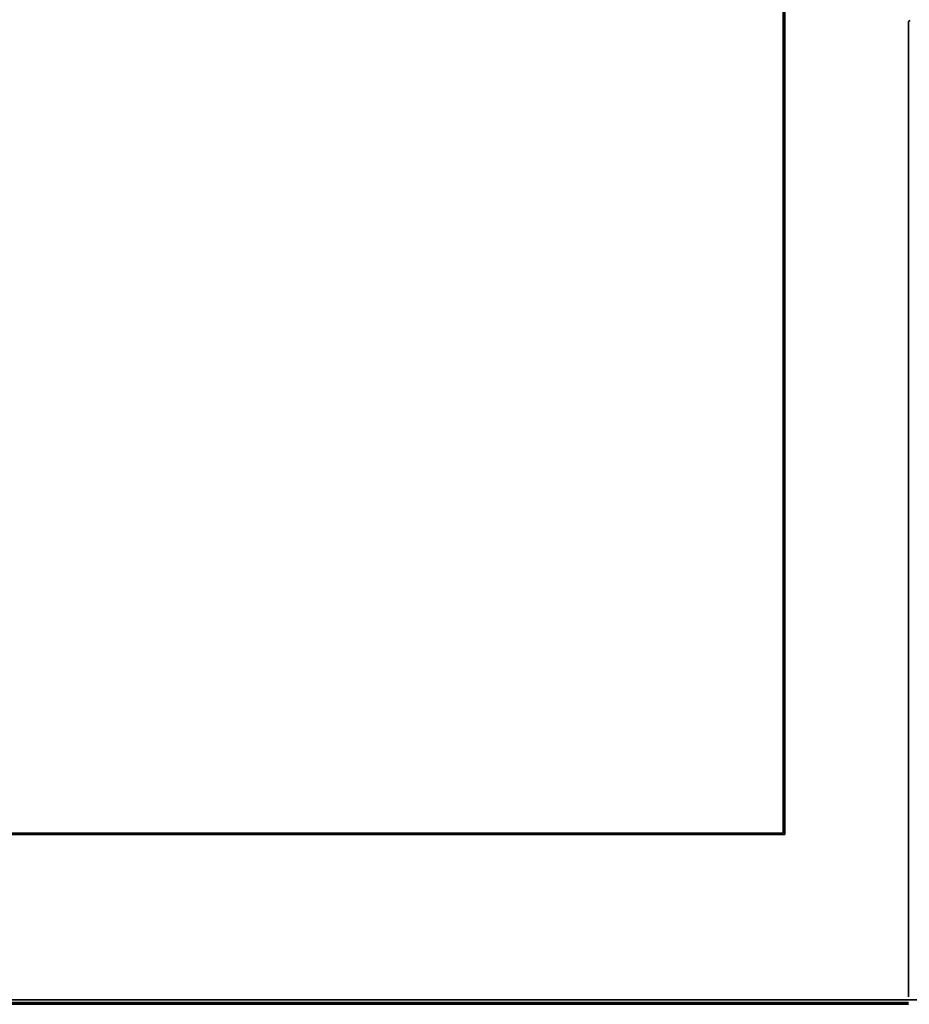
# Model space of a CAD drawing. Extents: x 12 to 282, y -280 to -24.
# Drawn here: x 51 to 72, y -259 to -236 of the extents above; entities that cross this region are included whole.
import ezdxf

# ---------------------------------------------------------------- set-up
doc = ezdxf.new("R2010")
doc.units = 0
doc.header["$MEASUREMENT"] = 0
doc.layers.add('Layer 1', color=7, linetype='Continuous')

# ---------------------------------------------------------------- blocks, each defined once
blk = doc.blocks.new('block 1970')
at = {"layer": 'Layer 1', "color": 7, "lineweight": 35, "true_color": 0xffffff}
blk.add_lwpolyline([(68.755, -255.123), (68.755, -232.944)], dxfattribs=at)
blk = doc.blocks.new('block 1982')
at = {"layer": 'Layer 1', "color": 7, "lineweight": 35, "true_color": 0xffffff}
blk.add_lwpolyline([(68.755, -231.824), (68.755, -254.094)], dxfattribs=at)
blk = doc.blocks.new('block 2003')
at = {"layer": 'Layer 1', "color": 7, "lineweight": 35, "true_color": 0xffffff}
blk.add_lwpolyline([(97.228, -259.042), (35.071, -259.042)], dxfattribs=at)
blk = doc.blocks.new('block 2063')
at = {"layer": 'Layer 1', "color": 7, "lineweight": 35, "true_color": 0xffffff}
blk.add_lwpolyline([(71.69, -258.97), (71.69, -235.852)], dxfattribs=at)
blk = doc.blocks.new('block 2065')
at = {"layer": 'Layer 1', "color": 7, "lineweight": 35, "true_color": 0xffffff}
blk.add_lwpolyline([(71.69, -259.151), (35.432, -259.151)], dxfattribs=at)
blk = doc.blocks.new('block 2066')
at = {"layer": 'Layer 1', "color": 7, "lineweight": 35, "true_color": 0xffffff}
blk.add_lwpolyline([(71.69, -259.106), (35.432, -259.106)], dxfattribs=at)
blk = doc.blocks.new('block 2068')
at = {"layer": 'Layer 1', "color": 7, "lineweight": 35, "true_color": 0xffffff}
blk.add_open_spline([(71.735, -235.807), (71.71, -235.807), (71.69, -235.827), (71.69, -235.852)], degree=3, dxfattribs=at)
blk = doc.blocks.new('block 2070')
at = {"layer": 'Layer 1', "color": 7, "lineweight": 35, "true_color": 0xffffff}
blk.add_lwpolyline([(68.755, -255.123), (35.071, -255.123)], dxfattribs=at)
blk = doc.blocks.new('block 2073')
at = {"layer": 'Layer 1', "color": 7, "lineweight": 35, "true_color": 0xffffff}
blk.add_lwpolyline([(68.719, -255.087), (35.071, -255.087)], dxfattribs=at)
blk = doc.blocks.new('block 2074')
at = {"layer": 'Layer 1', "color": 7, "lineweight": 35, "true_color": 0xffffff}
blk.add_lwpolyline([(68.719, -231.788), (68.719, -255.087)], dxfattribs=at)

msp = doc.modelspace()

# ---------------------------------------------------------------- block references
at = {"layer": 'Layer 1'}
for name in ['block 2074', 'block 1982', 'block 1970', 'block 2068', 'block 2063', 'block 2073', 'block 2070', 'block 2003', 'block 2066', 'block 2065']:
    msp.add_blockref(name, (0, 0), dxfattribs=at)

doc.saveas('drawing.dxf')
